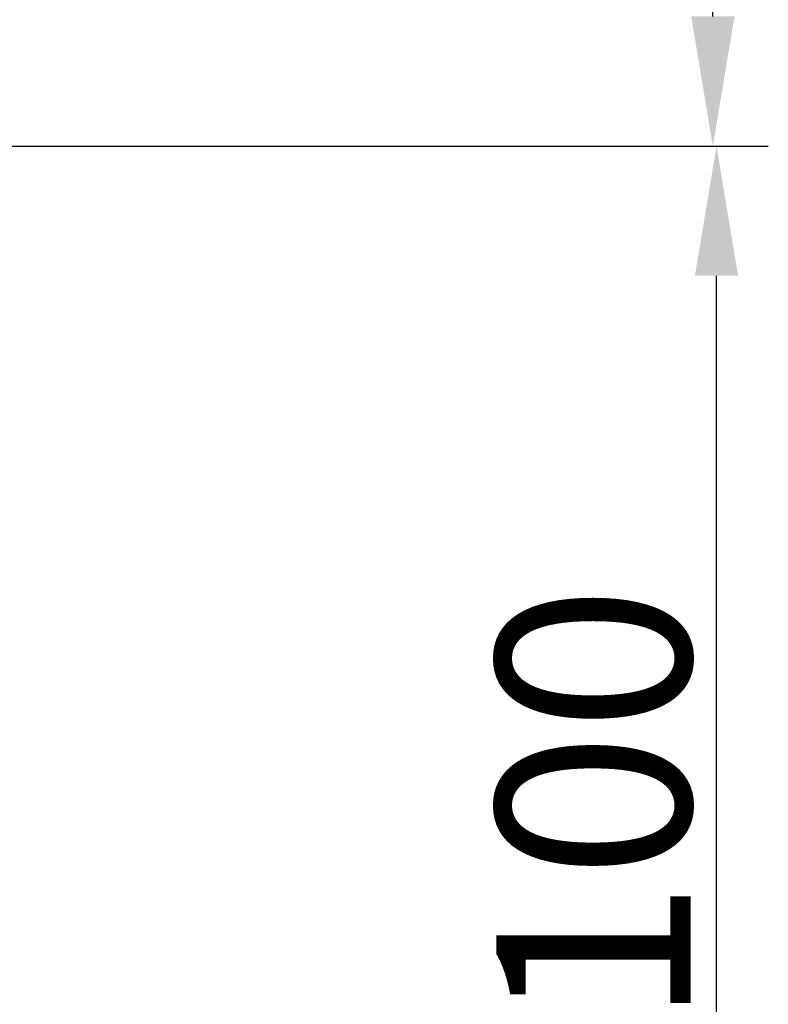
# Model space of a CAD drawing. Extents: x 2100 to 4200, y -2034 to -581.
# Drawn here: x 2899 to 2957, y -958 to -882 of the extents above; entities that cross this region are included whole.
import ezdxf

# ---------------------------------------------------------------- set-up
doc = ezdxf.new("R2010")
doc.units = 0
doc.header["$LTSCALE"] = 30
doc.layers.get('DEFPOINTS').update_dxf_attribs({"linetype": 'CONTINUOUS'})
doc.layers.add('1', color=7, linetype='CONTINUOUS')
doc.styles.get("Standard").update_dxf_attribs({"font": 'txt.shx', "width": 0.7, "height": 3})
doc.styles.add('TEXTSTYLE_0', font='txt', dxfattribs={"width": 0.8})
doc.dimstyles.new('DSTYLE1', dxfattribs={"dimtxt": 10, "dimasz": 10, "dimexe": 4, "dimexo": 2, "dimgap": 2, "dimtad": 1, "dimdec": 0, "dimzin": 3, "dimdsep": 46, "dimtxsty": 'Standard', "dimcen": 0.09, "dimadec": 0, "dimazin": 0, "dimtp": 1, "dimtm": 1, "dimtfac": 1, "dimtdec": 4, "dimtofl": 0, "dimtmove": 0, "dimatfit": 3, "dimfxl": 1, "dimtolj": 1, "dimtzin": 0, "dimarcsym": 0})

# ---------------------------------------------------------------- blocks, each defined once
blk = doc.blocks.new('*D78')
at = {"layer": '1', "color": 0, "linetype": 'Continuous', "lineweight": -2}
for p, q in [((2767.039, -891.663), (2956.583, -891.663)), ((2952.583, -983.432), (2952.583, -901.663)), ((2745.567, -993.432), (2956.583, -993.432))]:
    blk.add_line(p, q, dxfattribs=at)
at = {"layer": '1', "color": 0}
for points in [[(2954.25, -901.663), (2950.917, -901.663), (2952.583, -891.663)], [(2950.917, -983.432), (2954.25, -983.432), (2952.583, -993.432)]]:
    blk.add_solid(points, dxfattribs=at)
at = {"layer": 'DEFPOINTS', "color": 0}
for p in [(2765.039, -891.663), (2952.583, -891.663), (2743.567, -993.432)]:
    blk.add_point(p, dxfattribs=at)
at = {"layer": '1', "color": 0, "linetype": 'Continuous', "insert": (2943.083, -942.548), "char_height": 15, "attachment_point": 5, "rotation": 90, "style": 'TEXTSTYLE_0'}
blk.add_mtext('\\A1;100', dxfattribs=at)
blk = doc.blocks.new('*D79')
at = {"layer": '1', "color": 0, "linetype": 'Continuous', "lineweight": -2}
for p, q in [((2891.442, -772.737), (2956.297, -772.737)), ((2952.297, -881.663), (2952.297, -782.737)), ((2767.039, -891.663), (2956.297, -891.663))]:
    blk.add_line(p, q, dxfattribs=at)
at = {"layer": '1', "color": 0}
for points in [[(2953.964, -782.737), (2950.631, -782.737), (2952.297, -772.737)], [(2950.631, -881.663), (2953.964, -881.663), (2952.297, -891.663)]]:
    blk.add_solid(points, dxfattribs=at)
at = {"layer": 'DEFPOINTS', "color": 0}
for p in [(2889.442, -772.737), (2952.297, -772.737), (2765.039, -891.663)]:
    blk.add_point(p, dxfattribs=at)
at = {"layer": '1', "color": 0, "linetype": 'Continuous', "insert": (2942.797, -832.2), "char_height": 15, "attachment_point": 5, "rotation": 90, "style": 'TEXTSTYLE_0'}
blk.add_mtext('\\A1;115', dxfattribs=at)

msp = doc.modelspace()

# ---------------------------------------------------------------- dimensions: what is measured, and where the dimension line sits
at = {"layer": '1', "color": 1, "linetype": 'Continuous'}
for base, p1, p2, text, picture, middle in [((2952.297, -772.737), (2765.039, -891.663), (2889.442, -772.737), '115', '*D79', (2952.297, -832.2)), ((2952.583, -891.663), (2743.567, -993.432), (2765.039, -891.663), '100', '*D78', (2952.583, -942.548))]:
    dim = msp.add_linear_dim(base=base, p1=p1, p2=p2, angle=90, text=text, dimstyle='DSTYLE1', override={"dimtxt": 15, "dimtxsty": 'TEXTSTYLE_0', "dimsah": 1}, dxfattribs=at)
    dim.commit()
    dim.dimension.update_dxf_attribs({"geometry": picture, "text_midpoint": middle, "dimtype": 160})

doc.saveas('drawing.dxf')
